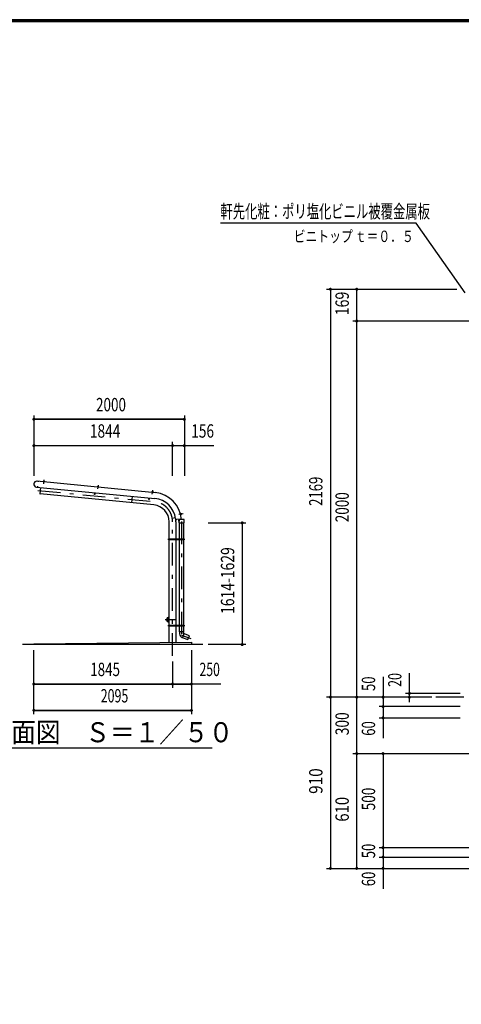
# Model space of a CAD drawing. Extents: x -20983 to 29200, y 500 to 20600.
# Drawn here: x 13970 to 19841, y 7513 to 20600 of the extents above; entities that cross this region are included whole.
import ezdxf
from ezdxf.enums import TextEntityAlignment as Align

# ---------------------------------------------------------------- set-up
doc = ezdxf.new("R2010")
doc.units = 0
doc.header["$LTSCALE"] = 50
doc.header["$MEASUREMENT"] = 0
doc.linetypes.add('CENTER2', pattern=[24, 12, -5, 2, -5])
for name, color, linetype in [('1-05BOLD', 7, 'CONTINUOUS'), ('1-25CENTER', 7, 'CONTINUOUS'), ('1-55DIM', 7, 'CONTINUOUS'), ('2-02BOLD', 7, 'CONTINUOUS'), ('2-52DIM', 7, 'CONTINUOUS'), ('F-F1PAPER', 7, 'CONTINUOUS')]:
    doc.layers.add(name, color=color, linetype=linetype)
doc.styles.get("Standard").update_dxf_attribs({"font": 'txt.shx', "bigfont": 'extfont.shx'})

msp = doc.modelspace()

# ---------------------------------------------------------------- linework, layer by layer
at = {"layer": '1-05BOLD', "color": 7, "linetype": 'Continuous', "ltscale": 0.5}
for p, q in [((15773, 14313), (14200, 14465)), ((14290, 14467), (14289, 14462)), ((14291, 14476), (14297, 14475)), ((14296, 14461), (14296, 14466)), ((15011, 14397), (15011, 14392)), ((15012, 14407), (15012, 14398)), ((15017, 14392), (15018, 14397)), ((14192, 14388), (15765, 14237)), ((15464, 14266), (15456, 14179)), ((15733, 14328), (15732, 14323)), ((15739, 14322), (15739, 14327)), ((16113, 14035), (16118, 14036)), ((16119, 14030), (16114, 14029)), ((16128, 14032), (16127, 14037)), ((15958, 13701), (15958, 13926)), ((16040, 13980), (16018, 13976)), ((16047, 13926), (16047, 13701)), ((16121, 13961), (16059, 13955)), ((16088, 13957), (16088, 13958)), ((16091, 13957), (16091, 13958)), ((16095, 13701), (16095, 13912)), ((16150, 13912), (16150, 13701)), ((15950, 13693), (15957, 13693)), ((15957, 13685), (15957, 13701)), ((15958, 12553), (15958, 13685)), ((16047, 13685), (16047, 12553)), ((16049, 13701), (16049, 13685)), ((16093, 13685), (16093, 13701)), ((16095, 12553), (16095, 13685)), ((16150, 13685), (16150, 12553)), ((16152, 13701), (16152, 13685)), ((16152, 13693), (16158, 13693)), ((15958, 12658), (15955, 12658)), ((15955, 12592), (15958, 12592)), ((15957, 12545), (15950, 12545)), ((15957, 12537), (15957, 12553)), ((15958, 12322), (15958, 12537)), ((16047, 12537), (16047, 12323)), ((16049, 12553), (16049, 12537)), ((16093, 12537), (16093, 12553)), ((16095, 12462), (16095, 12537)), ((16153, 12439), (16134, 12387)), ((16150, 12537), (16150, 12462)), ((16152, 12553), (16152, 12537)), ((16158, 12545), (16152, 12545)), ((16131, 12388), (16207, 12360)), ((16403, 12295), (14008, 12295))]:
    msp.add_line(p, q, dxfattribs=at)
for points in [[(14284, 14462), (14300, 14461), (14300, 14459), (14284, 14461), (14284, 14462)], [(14286, 14462), (14286, 14467), (14287, 14467), (14299, 14466), (14299, 14466), (14299, 14461)], [(14296, 14467), (14297, 14475), (14296, 14476), (14291, 14476), (14291, 14476), (14290, 14467)], [(15008, 14392), (15008, 14398), (15009, 14398), (15020, 14397), (15021, 14396), (15020, 14391)], [(15018, 14397), (15018, 14406), (15018, 14406), (15013, 14407), (15012, 14407), (15018, 14406)], [(14246, 14383), (14238, 14299), (14242, 14299)], [(15754, 14150), (14241, 14296), (14250, 14382)], [(14971, 14313), (14969, 14290), (14966, 14290), (14968, 14313)], [(15022, 14391), (15006, 14393), (15006, 14391), (15022, 14389), (15022, 14391)], [(15728, 14322), (15728, 14323), (15744, 14322), (15744, 14320), (15728, 14322)], [(15729, 14323), (15730, 14328), (15731, 14328), (15742, 14327), (15743, 14327), (15742, 14322)], [(15739, 14328), (15740, 14336), (15734, 14337), (15733, 14328)], [(15734, 14337), (15735, 14337), (15740, 14337), (15740, 14336)], [(15693, 14243), (15691, 14221), (15688, 14221), (15690, 14244)], [(16113, 14024), (16110, 14040), (16112, 14040), (16115, 14024), (16113, 14024)], [(16114, 14026), (16119, 14026), (16120, 14027), (16118, 14038), (16117, 14039), (16112, 14038)], [(16118, 14036), (16127, 14037), (16127, 14037), (16128, 14032), (16128, 14032), (16119, 14030)], [(16018, 13976), (16017, 13979), (16040, 13983)], [(16087, 13912), (16157, 13912), (16157, 13957), (16087, 13957), (16087, 13912)], [(15950, 13685), (15950, 13701), (16158, 13701), (16158, 13685), (15950, 13685)], [(16158, 12537), (15950, 12537), (15950, 12553), (16158, 12553), (16158, 12537)], [(16207, 12360), (16226, 12412), (16150, 12440), (16152, 12462), (16093, 12462), (16095, 12435)], [(14158, 12295), (14158, 12305), (16253, 12325), (16253, 12295)]]:
    msp.add_lwpolyline(points, dxfattribs=at)
for centre in [(16071, 13693), (16071, 12545)]:
    msp.add_circle(centre, 6.25, dxfattribs=at)
for centre, radius, start, end in [((14197, 14426), 38.6, 82.4124, 262.4124), ((14285, 14458), 2, 84.4998, 264.4998), ((14288, 14465), 2.88, 50.1157, 110.1157), ((14292, 14456), 10.7, 66.912, 102.088), ((14297, 14464), 2.88, 58.8842, 118.8842), ((14299, 14457), 2, 264.5006, 444.5006), ((15009, 14395), 2.88, 50.1157, 110.1157), ((15014, 14387), 10.7, 66.912, 102.088), ((15019, 14394), 2.88, 58.8842, 118.8842), ((15007, 14389), 2, 84.4998, 264.4998), ((15021, 14388), 2, 264.5006, 444.5006), ((15728, 14319), 2, 84.4998, 264.4998), ((15731, 14326), 2.88, 50.1157, 110.1157), ((15735, 14317), 10.7, 66.912, 102.088), ((15741, 14325), 2.88, 58.8842, 118.8842), ((15742, 14318), 2, 264.5006, 444.5006), ((15733, 13926), 390, 4.686, 84.1017), ((15733, 13926), 225, 0, 84.5), ((15733, 13926), 313, 7.7624, 84.0587), ((16108, 14038), 2.38, 10.0147, 190.0147), ((16111, 14024), 1.68, 190.0077, 370.0077), ((16115, 14037), 2.88, 335.6232, 395.6232), ((16108, 14031), 10.7, 352.4195, 387.5955), ((16117, 14028), 2.88, 344.3918, 404.3918), ((16057, 13970), 15, 187.7634, 275.1433), ((15733, 13926), 315, 0, 6.4266), ((15733, 13926), 375, 4.8741, 5.1385), ((15955, 12625), 33, 90, 270), ((15955, 12625), 22.5, 81.1808, 278.8192), ((15954, 12625), 21.3, 77.5573, 282.4427), ((15954, 12625), 19.1, 76.0263, 283.9737), ((16150, 12440), 55, 185.1951, 249.9999)]:
    msp.add_arc(centre, radius, start, end, dxfattribs=at)
at = {"layer": '1-25CENTER', "color": 3, "linetype": 'CENTER2', "ltscale": 0.5}
for p, q in [((14209, 14398), (14207, 14378)), ((14216, 14473), (14215, 14456)), ((14290, 14433), (14295, 14485)), ((15011, 14364), (15016, 14415)), ((14212, 14343), (15759, 14194)), ((15733, 14294), (15738, 14346)), ((16087, 14027), (16144, 14037)), ((16003, 12145), (16003, 13926)), ((16075, 13942), (16098, 13942)), ((16084, 13693), (16059, 13693)), ((16071, 13705), (16071, 13680)), ((16035, 12625), (15905, 12625)), ((15955, 12675), (15955, 12575)), ((16059, 12545), (16084, 12545)), ((16071, 12558), (16071, 12533))]:
    msp.add_line(p, q, dxfattribs=at)
msp.add_lwpolyline([(16122, 13931), (16122, 12421), (16245, 12376)], dxfattribs=at)
msp.add_arc((15733, 13926), 270, 0, 84.5, dxfattribs=at)
at = {"layer": '1-55DIM', "color": 3, "linetype": 'Continuous', "ltscale": 0.5}
for p, q in [((14159, 15339), (14159, 14539)), ((16159, 15339), (16159, 14539)), ((14159, 15289), (16159, 15289)), ((16159, 15289), (14159, 15289)), ((14159, 14939), (16003, 14939)), ((14159, 14939), (16551, 14939)), ((16003, 14539), (16003, 14989)), ((16003, 14939), (16159, 14939)), ((16478, 13912), (16978, 13912)), ((16928, 13912), (16928, 12295)), ((14158, 11370), (14158, 12220)), ((16253, 12220), (16253, 11370)), ((16978, 12295), (16478, 12295)), ((16003, 12070), (16003, 11720)), ((14158, 11770), (16003, 11770)), ((16645, 11770), (14158, 11770)), ((16003, 11770), (16253, 11770)), ((14158, 11420), (16253, 11420)), ((16253, 11420), (14158, 11420)), ((13530, 10920), (16530, 10920))]:
    msp.add_line(p, q, dxfattribs=at)
at = {"layer": '1-55DIM', "color": 3, "linetype": 'Continuous', "ltscale": 0.5, "const_width": 20}
for points in [[(14149, 15289, 1), (14169, 15289, 1)], [(16149, 15289, 1), (16169, 15289, 1)], [(14149, 14939, 1), (14169, 14939, 1)], [(15993, 14939, 1), (16013, 14939, 1)], [(16149, 14939, 1), (16169, 14939, 1)], [(16918, 13912, 1), (16938, 13912, 1)], [(16918, 12295, 1), (16938, 12295, 1)], [(14148, 11770, 1), (14168, 11770, 1)], [(15993, 11770, 1), (16013, 11770, 1)], [(16243, 11770, 1), (16263, 11770, 1)], [(14148, 11420, 1), (14168, 11420, 1)], [(16243, 11420, 1), (16263, 11420, 1)]]:
    msp.add_lwpolyline(points, format="xyb", close=True, dxfattribs=at)
at = {"layer": '2-02BOLD', "color": 7, "linetype": 'Continuous', "ltscale": 0.5}
msp.add_line((19876, 11595), (19501, 11595), dxfattribs=at)
at = {"layer": '2-52DIM', "color": 3, "linetype": 'Continuous', "ltscale": 0.5}
for p, q in [((18051, 17017), (19781, 17017)), ((18101, 17017), (18101, 9320)), ((18451, 9320), (18451, 17017)), ((19960, 16595), (18401, 16595)), ((19151, 11528), (19151, 11915)), ((18801, 11865), (18801, 11050)), ((19451, 11595), (18051, 11595)), ((19826, 11645), (19101, 11645)), ((19826, 11470), (18751, 11470)), ((18751, 11320), (19826, 11320)), ((18401, 10845), (22664, 10845)), ((18801, 10845), (18801, 9050)), ((22664, 9595), (18751, 9595)), ((18751, 9470), (22664, 9470)), ((18051, 9320), (22664, 9320))]:
    msp.add_line(p, q, dxfattribs=at)
msp.add_lwpolyline([(19891, 16970), (19239, 17895), (16639, 17895)], dxfattribs=at)
at = {"layer": '2-52DIM', "color": 3, "linetype": 'Continuous', "ltscale": 0.5, "const_width": 20}
for points in [[(18091, 17017, 1), (18111, 17017, 1)], [(18441, 17017, 1), (18461, 17017, 1)], [(18441, 16595, 1), (18461, 16595, 1)], [(19141, 11645, 1), (19161, 11645, 1)], [(18091, 11595, 1), (18111, 11595, 1)], [(18441, 11595, 1), (18461, 11595, 1)], [(18791, 11595, 1), (18811, 11595, 1)], [(19141, 11595, 1), (19161, 11595, 1)], [(18791, 11470, 1), (18811, 11470, 1)], [(18791, 11320, 1), (18811, 11320, 1)], [(18441, 10845, 1), (18461, 10845, 1)], [(18791, 10845, 1), (18811, 10845, 1)], [(18791, 9595, 1), (18811, 9595, 1)], [(18791, 9470, 1), (18811, 9470, 1)], [(18091, 9320, 1), (18111, 9320, 1)], [(18441, 9320, 1), (18461, 9320, 1)], [(18791, 9320, 1), (18811, 9320, 1)]]:
    msp.add_lwpolyline(points, format="xyb", close=True, dxfattribs=at)
at = {"layer": 'F-F1PAPER', "color": 5, "linetype": 'Continuous', "ltscale": 0.5}
for points in [[(29200, 500), (29200, 20600), (500, 20600), (500, 500), (29200, 500)], [(29197, 503), (29197, 20597), (503, 20597), (503, 503), (29197, 503)], [(29195, 505), (505, 505), (505, 20595), (29195, 20595), (29195, 505)], [(29192, 508), (29192, 20593), (508, 20593), (508, 508), (29192, 508)], [(29190, 510), (510, 510), (510, 20590), (29190, 20590), (29190, 510)], [(29187, 513), (29187, 20587), (513, 20587), (513, 513), (29187, 513)], [(29185, 515), (515, 515), (515, 20585), (29185, 20585), (29185, 515)], [(29183, 518), (29183, 20583), (518, 20583), (518, 518), (29183, 518)], [(29180, 520), (29180, 20580), (520, 20580), (520, 520), (29180, 520)], [(29177, 523), (29177, 20577), (523, 20577), (523, 523), (29177, 523)], [(29175, 525), (525, 525), (525, 20575), (29175, 20575), (29175, 525)]]:
    msp.add_lwpolyline(points, dxfattribs=at)

# ---------------------------------------------------------------- texts
at = {"layer": '1-55DIM', "color": 3, "lineweight": -3, "ltscale": 0.5}
for s, width, p in [('2000', 0.741, (15184, 15339)), ('1844', 0.753, (15106, 14989)), ('156', 0.753, (16402, 14989)), ('1845', 0.735, (15106, 11820)), ('250', 0.671, (16496, 11820)), ('2095', 0.68, (15231, 11470))]:
    msp.add_text(s, height=177.7, dxfattribs=dict(at, width=width)).set_placement(p, align=Align.BOTTOM_CENTER)
at = {"layer": '1-55DIM', "color": 3, "lineweight": -3, "ltscale": 0.5, "width": 0.764}
msp.add_text('1614-1629', height=177.7, rotation=90, dxfattribs=at).set_placement((16878, 13145), align=Align.BOTTOM_CENTER)
at = {"layer": '1-55DIM', "color": 3, "lineweight": -3, "ltscale": 0.5, "width": 0.902}
msp.add_text('側面図\u3000Ｓ＝１／５０', height=266.5, dxfattribs=at).set_placement((13530, 10996))
at = {"layer": '2-52DIM', "color": 3, "lineweight": -3, "ltscale": 0.5, "width": 0.676}
msp.add_text('軒先化粧：ポリ塩化ビニル被覆金属板', height=177.65, dxfattribs=at).set_placement((16639, 17963))
at = {"layer": '2-52DIM', "color": 3, "lineweight": -3, "ltscale": 0.5}
for s, width, p in [('169', 0.778, (18401, 16828)), ('2169', 0.722, (18051, 14332)), ('2000', 0.741, (18401, 14120)), ('50', 0.718, (18751, 11774)), ('20', 0.685, (19101, 11824)), ('300', 0.754, (18401, 11242)), ('60', 0.721, (18751, 11179)), ('910', 0.843, (18051, 10480)), ('500', 0.746, (18751, 10242)), ('610', 0.816, (18401, 10105)), ('50', 0.718, (18751, 9551)), ('60', 0.721, (18751, 9179))]:
    msp.add_text(s, height=177.7, rotation=90, dxfattribs=dict(at, width=width)).set_placement(p, align=Align.BOTTOM_CENTER)
at = {"layer": '2-52DIM', "color": 3, "lineweight": -3, "ltscale": 0.5, "insert": (17614, 17645), "char_height": 151, "attachment_point": 7}
msp.add_mtext('\\W0.762;ビニトップ{\\W0.553; }ｔ＝０．５', dxfattribs=at)

doc.saveas('drawing.dxf')
